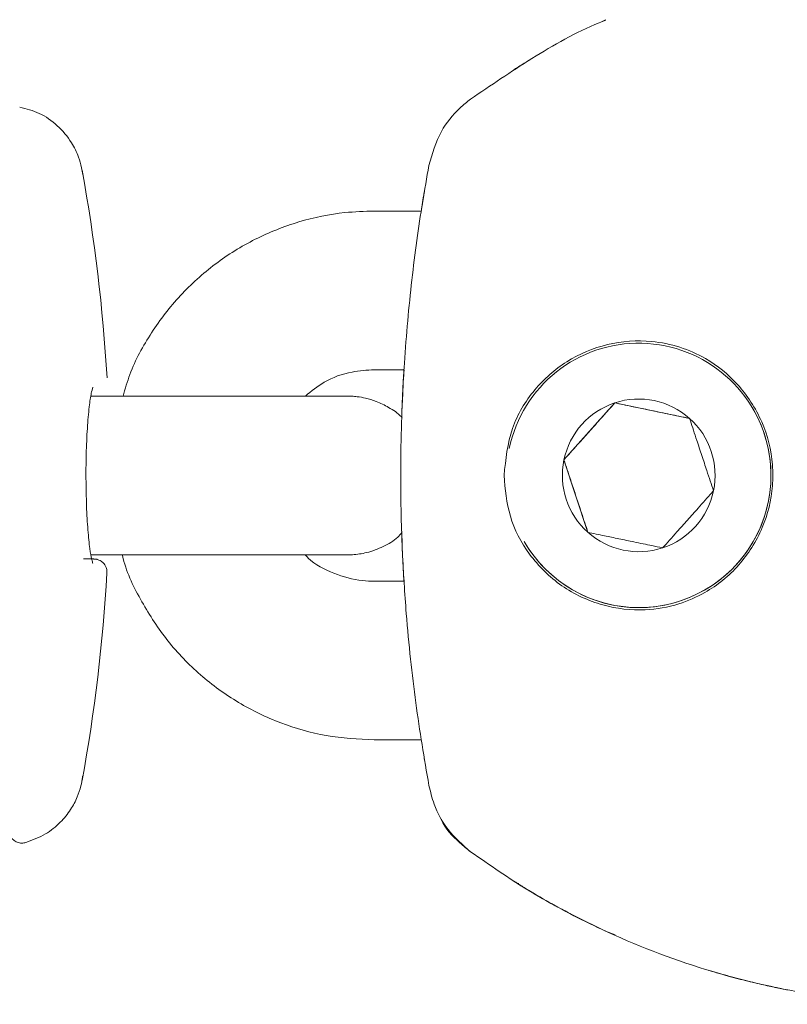
# Model space of a CAD drawing. Units: millimetres. Extents: x -6297 to 6553, y -4603 to 4461.
# Drawn here: x -1707 to -1678, y 257 to 294 of the extents above; entities that cross this region are included whole.
import ezdxf

# ---------------------------------------------------------------- set-up
doc = ezdxf.new("R2010")
doc.units = ezdxf.units.MM
doc.header["$LTSCALE"] = 1000
doc.layers.add('1 EQUIPMENT', color=7, linetype='Continuous', lineweight=18)

# ---------------------------------------------------------------- blocks, each defined once
blk = doc.blocks.new('GI 28-2001 BLOCK')
at = {"layer": '1 EQUIPMENT'}
for p, q in [((-1685.388, 294.203), (-1685.203, 294.293)), ((-1692.172, 287.061), (-1693.946, 287.061)), ((-1693.946, 281.063), (-1692.821, 281.063)), ((-1701.945, 280.066), (-1704.657, 280.066)), ((-1684.855, 279.807), (-1686.776, 277.654)), ((-1684.855, 279.807), (-1684.855, 279.808)), ((-1682.029, 279.22), (-1684.855, 279.807)), ((-1686.776, 277.654), (-1686.777, 277.655)), ((-1686.776, 277.654), (-1685.872, 274.913)), ((-1704.658, 274.068), (-1701.945, 274.068)), ((-1704.657, 274.064), (-1703.47, 274.064)), ((-1692.814, 273.066), (-1693.946, 273.066)), ((-1693.946, 267.067), (-1692.172, 267.067)), ((-1691.412, 264.069), (-1691.41, 264.067)), ((-1688.669, 261.724), (-1688.669, 261.724)), ((-1685.203, 259.837), (-1684.836, 259.698))]:
    blk.add_line(p, q, dxfattribs=at)
for centre, radius, start, end in [((-1767.924, 277.07), 63.981, 3.29949, 10.38409), ((-1683.951, 277.067), 4.998, 210, 168.2612), ((-1683.951, 277.068), 2.886, 48.2612, 108.2612), ((-1683.95, 277.066), 4.998, 210, 30), ((-1683.951, 277.068), 2.886, 108.2612, 168.2612), ((-1683.951, 277.068), 2.886, 348.2612, 48.2612), ((-1683.951, 277.068), 2.886, 168.2612, 228.2612), ((-1683.951, 277.068), 2.886, 288.2612, 348.2612), ((-1683.951, 277.068), 2.886, 228.2612, 288.2612), ((-1767.924, 277.07), 63.981, 349.60638, 356.69097)]:
    blk.add_arc(centre, radius, start, end, dxfattribs=at)
for start_param, end_param in [(2.041384, 2.069506), (2.133556, 2.164539)]:
    blk.add_ellipse((-1627.966, 277.063), major_axis=(32.972, 55.994), ratio=0.999997, start_param=start_param, end_param=end_param, dxfattribs=at)
for points, knots in [([(-1690.306, 291.292), (-1689.543, 291.811), (-1687.994, 292.863), (-1686.242, 293.87), (-1685.277, 294.247), (-1685.192, 294.281)], [0, 0, 0, 0, 0.469963, 0.952848, 1, 1, 1, 1]), ([(-1688.669, 292.405), (-1688.669, 292.405), (-1688.669, 292.405), (-1688.626, 292.432), (-1688.432, 292.555), (-1688.22, 292.684), (-1688.097, 292.759)], [0, 0, 0, 0, 0.009252, 0.30151, 0.595029, 1, 1, 1, 1]), ([(-1691.882, 288.783), (-1691.754, 289.226), (-1691.523, 290.027), (-1690.877, 290.838), (-1690.445, 291.182), (-1690.306, 291.292)], [0, 0, 0, 0, 0.4558798, 0.8253551, 1, 1, 1, 1]), ([(-1704.969, 288.431), (-1704.981, 288.521), (-1705.011, 288.748), (-1705.137, 289.163), (-1705.408, 289.725), (-1705.902, 290.309), (-1706.578, 290.789), (-1707.098, 290.922), (-1707.35, 290.986)], [0, 0, 0, 0, 0.072736, 0.184613, 0.346537, 0.571166, 0.792983, 1, 1, 1, 1]), ([(-1691.882, 265.348), (-1692.056, 266.372), (-1692.403, 268.419), (-1692.722, 271.405), (-1692.896, 274.142), (-1692.961, 276.54), (-1692.934, 278.958), (-1692.807, 281.644), (-1692.545, 284.492), (-1692.209, 286.935), (-1691.964, 288.321), (-1691.882, 288.783)], [0, 0, 0, 0, 0.1460068, 0.2916274, 0.3855368, 0.479339, 0.5736594, 0.6680613, 0.8005856, 0.9334473, 1, 1, 1, 1]), ([(-1692.171, 287.061), (-1692.162, 287.126), (-1692.11, 287.47), (-1692.069, 287.706), (-1692.067, 287.72), (-1692.066, 287.722)], [0, 0, 0, 0, 0.171487, 0.905553, 1, 1, 1, 1]), ([(-1692.055, 287.791), (-1692.055, 287.791), (-1692.054, 287.794), (-1692.056, 287.785), (-1692.063, 287.744), (-1692.066, 287.722)], [0, 0, 0, 0, 0.009673, 0.449301, 1, 1, 1, 1]), ([(-1693.946, 287.061), (-1694.316, 287.049), (-1695.278, 287.017), (-1696.81, 286.695), (-1698.47, 286.039), (-1699.986, 285.096), (-1701.316, 283.901), (-1702.397, 282.485), (-1703.121, 281.185), (-1703.363, 280.338), (-1703.442, 280.062)], [0, 0, 0, 0, 0.08789, 0.228446, 0.369114, 0.509783, 0.650451, 0.79112, 0.931789, 1, 1, 1, 1]), ([(-1689.043, 277.068), (-1688.996, 276.546), (-1688.898, 275.478), (-1688.124, 274.014), (-1686.921, 272.822), (-1685.356, 272.088), (-1683.813, 271.915), (-1682.478, 272.147), (-1681.234, 272.701), (-1680.137, 273.589), (-1679.203, 275.04), (-1678.877, 276.393), (-1678.878, 277.763), (-1679.216, 279.135), (-1680.161, 280.565), (-1681.238, 281.431), (-1682.381, 281.949), (-1683.658, 282.208), (-1685.141, 282.103), (-1686.71, 281.443), (-1687.958, 280.333), (-1688.855, 278.85), (-1688.979, 277.674), (-1689.043, 277.068)], [0, 0, 0, 0, 0.048473, 0.099115, 0.1526, 0.205798, 0.256332, 0.29648, 0.33063, 0.384868, 0.4372, 0.487696, 0.512497, 0.564519, 0.617153, 0.668538, 0.702451, 0.736092, 0.788571, 0.840558, 0.890942, 0.943743, 1, 1, 1, 1]), ([(-1696.552, 280.062), (-1696.323, 280.249), (-1695.804, 280.674), (-1694.883, 281.001), (-1694.228, 281.045), (-1693.946, 281.063)], [0, 0, 0, 0, 0.309562, 0.703569, 1, 1, 1, 1]), ([(-1704.835, 276.477), (-1704.839, 276.633), (-1704.851, 277.132), (-1704.835, 278.007), (-1704.791, 278.978), (-1704.715, 279.752), (-1704.645, 280.214), (-1704.573, 280.418), (-1704.584, 280.401), (-1704.586, 280.397)], [0, 0, 0, 0, 0.088224, 0.28251, 0.476872, 0.669886, 0.839149, 0.968537, 1, 1, 1, 1]), ([(-1692.888, 279.238), (-1692.9, 279.252), (-1693.042, 279.419), (-1693.38, 279.633), (-1693.837, 279.866), (-1694.242, 279.987), (-1694.554, 280.041), (-1694.752, 280.058), (-1694.85, 280.062), (-1694.883, 280.063), (-1694.902, 280.063), (-1694.92, 280.063), (-1694.945, 280.063), (-1695, 280.063), (-1695.24, 280.064), (-1695.844, 280.064), (-1696.735, 280.065), (-1697.858, 280.065), (-1699.164, 280.065), (-1700.551, 280.066), (-1701.496, 280.066), (-1701.945, 280.066)], [0, 0, 0, 0, 0.0041196, 0.0501259, 0.089469, 0.1217125, 0.1461158, 0.1619559, 0.166841, 0.1697267, 0.1725002, 0.1767914, 0.1861261, 0.2206878, 0.3290941, 0.4438101, 0.5573336, 0.6707371, 0.7841121, 0.8974771, 1, 1, 1, 1]), ([(-1684.855, 279.808), (-1685.029, 279.614), (-1685.314, 279.294), (-1685.792, 278.758), (-1686.26, 278.233), (-1686.576, 277.879), (-1686.756, 277.678), (-1686.777, 277.655)], [0, 0, 0, 0, 0.2966034, 0.4885135, 0.6810628, 0.9626686, 1, 1, 1, 1]), ([(-1682.03, 279.221), (-1682.164, 279.249), (-1682.495, 279.318), (-1683.055, 279.434), (-1683.687, 279.565), (-1684.292, 279.691), (-1684.652, 279.766), (-1684.855, 279.808)], [0, 0, 0, 0, 0.159185, 0.393675, 0.577499, 0.760747, 1, 1, 1, 1]), ([(-1681.126, 276.481), (-1681.207, 276.728), (-1681.341, 277.135), (-1681.566, 277.817), (-1681.787, 278.485), (-1681.935, 278.935), (-1682.02, 279.191), (-1682.03, 279.221)], [0, 0, 0, 0, 0.2966034, 0.4885135, 0.6810628, 0.9626686, 1, 1, 1, 1]), ([(-1686.777, 277.655), (-1686.695, 277.408), (-1686.561, 277), (-1686.336, 276.318), (-1686.115, 275.65), (-1685.967, 275.2), (-1685.882, 274.944), (-1685.872, 274.914)], [0, 0, 0, 0, 0.296603, 0.488513, 0.681063, 0.962669, 1, 1, 1, 1]), ([(-1704.582, 273.731), (-1704.582, 273.732), (-1704.584, 273.735), (-1704.636, 273.902), (-1704.704, 274.296), (-1704.776, 274.99), (-1704.824, 275.757), (-1704.832, 276.288), (-1704.835, 276.477)], [0, 0, 0, 0, 0.05751, 0.189618, 0.387234, 0.620405, 0.864957, 1, 1, 1, 1]), ([(-1683.047, 274.327), (-1682.873, 274.521), (-1682.588, 274.841), (-1682.11, 275.377), (-1681.641, 275.902), (-1681.326, 276.256), (-1681.147, 276.457), (-1681.126, 276.481)], [0, 0, 0, 0, 0.296603, 0.488513, 0.681063, 0.962669, 1, 1, 1, 1]), ([(-1696.559, 274.064), (-1696.436, 274.064), (-1695.978, 274.064), (-1695.442, 274.064), (-1695.087, 274.064), (-1694.946, 274.065), (-1694.949, 274.065), (-1694.884, 274.066), (-1694.841, 274.067), (-1694.623, 274.076), (-1694.189, 274.138), (-1693.61, 274.362), (-1693.146, 274.621), (-1692.954, 274.845), (-1692.902, 274.906)], [0, 0, 0, 0, 0.078687, 0.293103, 0.50768, 0.615574, 0.67252, 0.679544, 0.685805, 0.69703, 0.775522, 0.872513, 0.965737, 1, 1, 1, 1]), ([(-1685.872, 274.914), (-1685.669, 274.872), (-1685.309, 274.797), (-1684.704, 274.671), (-1684.072, 274.54), (-1683.512, 274.424), (-1683.181, 274.355), (-1683.047, 274.327)], [0, 0, 0, 0, 0.239253, 0.422501, 0.606325, 0.840815, 1, 1, 1, 1]), ([(-1703.47, 274.064), (-1703.459, 274.016), (-1703.316, 273.391), (-1702.756, 272.271), (-1701.793, 270.777), (-1700.549, 269.49), (-1699.106, 268.439), (-1697.497, 267.667), (-1695.76, 267.163), (-1694.557, 267.1), (-1693.946, 267.067)], [0, 0, 0, 0, 0.011549, 0.152165, 0.29278, 0.433396, 0.574012, 0.714628, 0.855244, 1, 1, 1, 1]), ([(-1701.945, 274.068), (-1701.686, 274.068), (-1700.932, 274.068), (-1699.702, 274.067), (-1698.342, 274.067), (-1697.143, 274.067), (-1696.162, 274.066), (-1695.438, 274.066), (-1695.096, 274.066), (-1694.975, 274.065), (-1694.978, 274.065), (-1694.979, 274.065)], [0, 0, 0, 0, 0.073169, 0.212946, 0.352911, 0.49287, 0.632814, 0.772716, 0.912462, 0.981827, 1, 1, 1, 1]), ([(-1693.946, 273.066), (-1694.094, 273.07), (-1694.617, 273.087), (-1695.483, 273.336), (-1696.231, 273.704), (-1696.522, 274.024), (-1696.561, 274.066)], [0, 0, 0, 0, 0.155183, 0.546802, 0.939505, 1, 1, 1, 1]), ([(-1704.058, 273.371), (-1704.055, 273.403), (-1704.044, 273.492), (-1704.092, 273.624), (-1704.171, 273.742), (-1704.261, 273.819), (-1704.345, 273.865), (-1704.414, 273.888), (-1704.457, 273.898), (-1704.482, 273.901), (-1704.502, 273.904), (-1704.522, 273.905), (-1704.54, 273.906), (-1704.574, 273.907), (-1704.686, 273.908), (-1704.874, 273.911), (-1704.932, 273.911)], [0, 0, 0, 0, 0.012467, 0.034864, 0.052832, 0.067987, 0.080678, 0.090572, 0.0971, 0.102563, 0.10984, 0.123403, 0.160036, 0.28338, 0.783084, 1, 1, 1, 1]), ([(-1692.059, 266.36), (-1692.058, 266.353), (-1692.056, 266.342), (-1692.055, 266.336), (-1692.055, 266.337), (-1692.055, 266.337)], [0, 0, 0, 0, 0.559641, 0.947117, 1, 1, 1, 1]), ([(-1707.115, 263.188), (-1706.859, 263.283), (-1706.38, 263.46), (-1705.818, 263.919), (-1705.425, 264.404), (-1705.175, 264.877), (-1705.039, 265.294), (-1704.981, 265.562), (-1704.969, 265.687), (-1704.968, 265.7)], [0, 0, 0, 0, 0.2325259, 0.4358056, 0.6131645, 0.7656211, 0.8918664, 0.9892522, 1, 1, 1, 1]), ([(-1690.306, 262.839), (-1690.608, 263.103), (-1691.187, 263.61), (-1691.68, 264.517), (-1691.824, 265.108), (-1691.882, 265.348)], [0, 0, 0, 0, 0.392636, 0.75426, 1, 1, 1, 1]), ([(-1691.409, 264.068), (-1691.407, 264.065), (-1691.278, 263.713), (-1690.866, 263.295), (-1690.441, 262.948), (-1690.305, 262.837)], [0, 0, 0, 0, 0.0062486, 0.6810381, 1, 1, 1, 1]), ([(-1707.76, 263.616), (-1707.758, 263.602), (-1707.753, 263.565), (-1707.733, 263.49), (-1707.685, 263.388), (-1707.591, 263.277), (-1707.447, 263.191), (-1707.279, 263.152), (-1707.172, 263.179), (-1707.122, 263.191)], [0, 0, 0, 0, 0.049597, 0.134083, 0.262501, 0.433583, 0.623698, 0.828095, 1, 1, 1, 1]), ([(-1672.624, 257.073), (-1673.491, 257.094), (-1675.239, 257.136), (-1678.353, 257.561), (-1681.977, 258.464), (-1685.344, 259.834), (-1688.16, 261.353), (-1689.585, 262.34), (-1690.306, 262.839)], [0, 0, 0, 0, 0.149661, 0.301539, 0.514204, 0.73285, 0.864815, 1, 1, 1, 1]), ([(-1685.203, 259.837), (-1685.889, 260.172), (-1686.876, 260.653), (-1687.945, 261.277), (-1688.401, 261.556), (-1688.63, 261.699), (-1688.656, 261.716), (-1688.669, 261.724)], [0, 0, 0, 0, 0.492225, 0.707629, 0.825062, 0.912835, 1, 1, 1, 1]), ([(-1688.669, 261.724), (-1688.669, 261.724), (-1688.669, 261.724), (-1688.626, 261.697), (-1688.429, 261.573), (-1688.079, 261.357), (-1687.401, 260.958), (-1686.425, 260.419), (-1685.604, 260.027), (-1685.202, 259.835)], [0, 0, 0, 0, 0.002556, 0.083302, 0.164396, 0.277903, 0.411793, 0.711819, 1, 1, 1, 1]), ([(-1688.486, 261.634), (-1688.515, 261.646), (-1688.565, 261.665), (-1688.62, 261.695), (-1688.65, 261.712), (-1688.659, 261.718), (-1688.662, 261.72), (-1688.664, 261.721), (-1688.664, 261.721), (-1688.665, 261.721)], [0, 0, 0, 0, 0.434421, 0.769724, 0.88534, 0.921344, 0.946855, 0.976391, 1, 1, 1, 1]), ([(-1681.299, 258.354), (-1681.039, 258.277), (-1680.518, 258.124), (-1679.726, 257.921), (-1679.039, 257.763), (-1678.563, 257.664), (-1678.342, 257.621), (-1678.335, 257.62), (-1678.335, 257.62)], [0, 0, 0, 0, 0.205749, 0.411465, 0.611702, 0.804096, 0.990717, 1, 1, 1, 1]), ([(-1678.318, 257.616), (-1678.317, 257.616), (-1678.316, 257.615), (-1678.632, 257.677), (-1679.143, 257.785), (-1679.815, 257.942), (-1680.568, 258.137), (-1681.057, 258.281), (-1681.298, 258.352)], [0, 0, 0, 0, 0.161938, 0.324714, 0.489681, 0.658294, 0.831617, 1, 1, 1, 1])]:
    blk.add_open_spline(points, degree=3, knots=knots, dxfattribs=at)

msp = doc.modelspace()

# ---------------------------------------------------------------- block references
at = {"layer": '1 EQUIPMENT'}
msp.add_blockref('GI 28-2001 BLOCK', (0, 0), dxfattribs=at)

doc.saveas('drawing.dxf')
